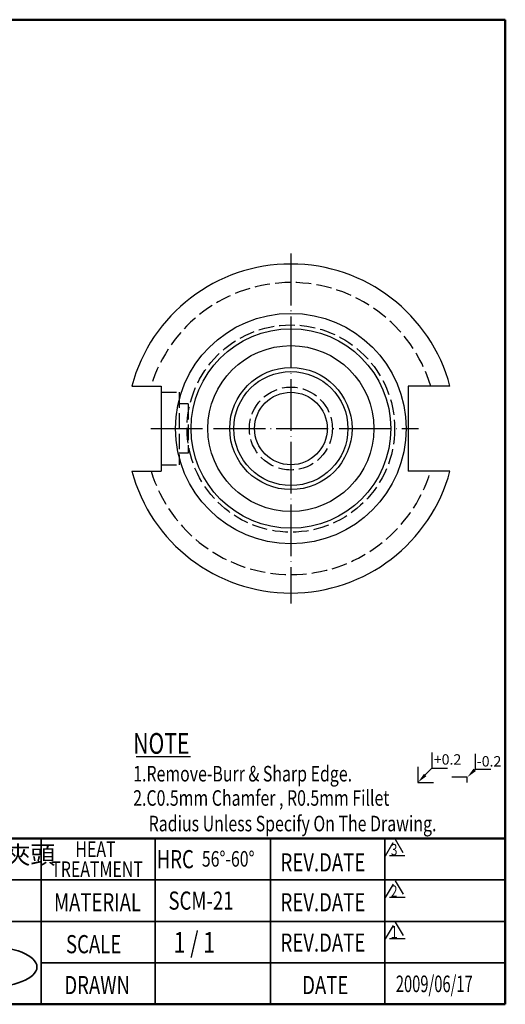
# Model space of a CAD drawing. Extents: x 1 to 279, y 5 to 195.
# Drawn here: x 186 to 279, y 5 to 195 of the extents above; entities that cross this region are included whole.
import ezdxf

# ---------------------------------------------------------------- set-up
doc = ezdxf.new("R2010")
doc.units = 0
doc.linetypes.add('CENTERJ', pattern=[12, 10, -1, 0, -1])
doc.linetypes.add('HIDDEN', pattern=[4, 3, -1])
for name, color, linetype, lineweight in [('圖層2', 2, 'CONTINUOUS', 35), ('圖層3', 3, 'HIDDEN', 30), ('圖層4', 4, 'CONTINUOUS', 18), ('圖層5', 6, 'CENTERJ', 18), ('圖層6', 30, 'CONTINUOUS', 50)]:
    doc.layers.add(name, color=color, linetype=linetype, lineweight=lineweight)
doc.styles.add('CNS', font='romans.shx', dxfattribs={"width": 0.75, "bigfont": 'chineset.shx'})

msp = doc.modelspace()

# ---------------------------------------------------------------- linework, layer by layer
at = {"layer": '圖層2', "lineweight": -3}
for p, q in [((207.1435, 124.6659), (212.7996, 124.6659)), ((212.7996, 124.6659), (212.7996, 108.2829)), ((260.4246, 124.6659), (260.4246, 108.2829)), ((268.4937, 124.6659), (260.4246, 124.6659)), ((207.1435, 108.2829), (212.7996, 108.2829)), ((268.4937, 108.2829), (260.4246, 108.2829)), ((218.4559, 53.1113), (207.9757, 53.1113))]:
    msp.add_line(p, q, dxfattribs=at)
at = {"layer": '圖層2'}
for p, q in [((189.6526, 37.3717), (189.6526, 5.3717)), ((211.6526, 37.3717), (211.6526, 5.3717)), ((233.9026, 5.3717), (233.9026, 37.3717)), ((255.9026, 37.3717), (255.9026, 5.3717)), ((279.1526, 29.3717), (1.1526, 29.3717)), ((1.1526, 21.3717), (279.1526, 21.3717)), ((279.1526, 13.3717), (189.6526, 13.3717))]:
    msp.add_line(p, q, dxfattribs=at)
at = {"layer": '圖層2', "lineweight": -3}
for radius in [22.225, 16, 11.7838]:
    msp.add_circle((237.8186, 116.4744), radius, dxfattribs=at)
for start, end in [(14.951422, 165.048578), (194.951422, 345.048578)]:
    msp.add_arc((237.8186, 116.4744), 31.75, start, end, dxfattribs=at)
at = {"layer": '圖層2'}
msp.add_ellipse((178.8728, 12.5811), major_axis=(10, 0), ratio=0.4, dxfattribs=at)
at = {"layer": '圖層3', "lineweight": -3}
for p, q in [((212.7996, 123.4744), (216.2996, 123.4744)), ((216.2996, 123.4744), (216.2996, 109.4744)), ((217.9996, 121.2369), (216.2996, 121.2369)), ((217.9996, 121.2369), (217.9996, 111.7119)), ((217.9996, 111.7119), (216.2996, 111.7119)), ((212.7996, 109.4744), (216.2996, 109.4744)), ((262.3199, 51.1953), (262.3199, 48.1953)), ((262.3199, 48.1953), (265.3199, 48.1953)), ((271.8356, 49.1953), (268.8356, 49.1953)), ((271.8356, 48.1953), (271.8356, 49.1953))]:
    msp.add_line(p, q, dxfattribs=at)
for points in [[(257.9326, 37.2563), (259.8076, 34.0087), (256.0576, 34.0087)], [(257.9526, 29.2217), (259.8276, 25.9741), (256.0776, 25.9741)], [(257.9526, 21.2217), (259.8276, 17.9741), (256.0776, 17.9741)]]:
    msp.add_lwpolyline(points, close=True, dxfattribs=at)
for radius in [20, 8]:
    msp.add_circle((237.8186, 116.4744), radius, dxfattribs=at)
for start, end in [(16.898963, 163.101037), (196.898963, 343.101037)]:
    msp.add_arc((237.8186, 116.4744), 28.18, start, end, dxfattribs=at)
at = {"layer": '圖層4', "lineweight": -3}
for p, q in [((265.0201, 53.9486), (265.0201, 50.9486)), ((273.3767, 53.7346), (273.3767, 50.7346)), ((265.0201, 50.9486), (268.0201, 50.9486)), ((273.3767, 50.7346), (276.3767, 50.7346))]:
    msp.add_line(p, q, dxfattribs=at)
for points in [[(263.7202, 49.6232), (265.0201, 50.9486)], [(273.2507, 50.6087), (273.3767, 50.7346)]]:
    msp.add_lwpolyline(points, dxfattribs=at)
for radius in [19.25, 11, 7]:
    msp.add_circle((237.8186, 116.4744), radius, dxfattribs=at)
for points in [[(263.9582, 49.3898), (262.3199, 48.1953), (263.4823, 49.8566)], [(273.4862, 50.3729), (271.8356, 49.1953), (273.0151, 50.8445)]]:
    msp.add_solid(points, dxfattribs=at)
at = {"layer": '圖層5', "lineweight": -3}
for p, q in [((237.8186, 150.2244), (237.8186, 82.7244)), ((210.7996, 116.4744), (262.4246, 116.4744))]:
    msp.add_line(p, q, dxfattribs=at)
at = {"layer": '圖層6'}
for p, q in [((279.1526, 195.3717), (1.1526, 195.3717)), ((279.1526, 5.3717), (279.1526, 195.3717)), ((1.1526, 37.3717), (279.1526, 37.3717)), ((1.1526, 5.3717), (279.1526, 5.3717))]:
    msp.add_line(p, q, dxfattribs=at)

# ---------------------------------------------------------------- texts
at = {"layer": '圖層2', "lineweight": -3, "style": 'CNS', "width": 0.75}
for s, height, p in [('NOTE', 4, (207.4174, 53.7151)), ('HEAT', 3, (196.2831, 33.8228)), ('REV.DATE', 3.5, (235.8205, 31.0099)), ('TREATMENT', 3, (191.6296, 29.9452)), ('MATERIAL', 3.5, (192.1466, 23.3137)), ('REV.DATE', 3.5, (235.8205, 23.3112)), ('REV.DATE', 3.5, (235.8205, 15.527)), ('SCALE', 3.5, (194.4689, 15.2259)), ('DRAWN', 3.5, (194.1509, 7.3367)), ('DATE', 3.5, (239.9986, 7.3335))]:
    msp.add_text(s, height=height, dxfattribs=at).set_placement(p)
at = {"layer": '圖層2', "style": 'CNS', "width": 0.75}
for s, height, p in [('SCM-21', 3.5, (214.221, 23.6363)), ('1 / 1', 4, (215.2152, 15.3303))]:
    msp.add_text(s, height=height, dxfattribs=at).set_placement(p)
at = {"layer": '圖層3', "lineweight": -3, "style": 'CNS', "width": 0.75}
for s, height, p in [('1.Remove-Burr & Sharp Edge.', 3, (207.4174, 48.3704)), ('2.C0.5mm Chamfer , R0.5mm Fillet ', 3, (207.4174, 43.6826)), ('Radius Unless Specify On The Drawing.', 3, (210.3999, 38.7523)), ('HRC', 3.5, (211.9543, 31.628))]:
    msp.add_text(s, height=height, dxfattribs=at).set_placement(p)
at = {"layer": '圖層3', "style": 'CNS'}
for s, height, width, p in [('56%%D-60%%d', 3, 0.75, (220.6552, 31.9375)), ('2009/06/17', 3.2, 0.65, (258.0505, 7.7198))]:
    msp.add_text(s, height=height, dxfattribs=dict(at, width=width)).set_placement(p)
at = {"layer": '圖層4', "style": 'CNS', "width": 0.75}
for s, height, p in [('3', 2.2, (257.104, 34.1178)), ('2', 2.2, (257.1066, 26.1163)), ('1', 2.4, (257.0599, 18.1012))]:
    msp.add_text(s, height=height, dxfattribs=at).set_placement(p)
at = {"layer": '圖層4', "color": 3, "lineweight": -3, "attachment_point": 1, "style": 'CNS'}
for s, insert, char_height in [('+0.2', (265.3742, 53.6242), 2), ('\\A1;-0.2', (273.6629, 53.2608), 2), ('{\\f新細明體|b0|i0|c136|p18;立銑刀夾頭}', (168.5114, 35.9701), 3.5)]:
    msp.add_mtext(s, dxfattribs=dict(at, insert=insert, char_height=char_height))

doc.saveas('drawing.dxf')
